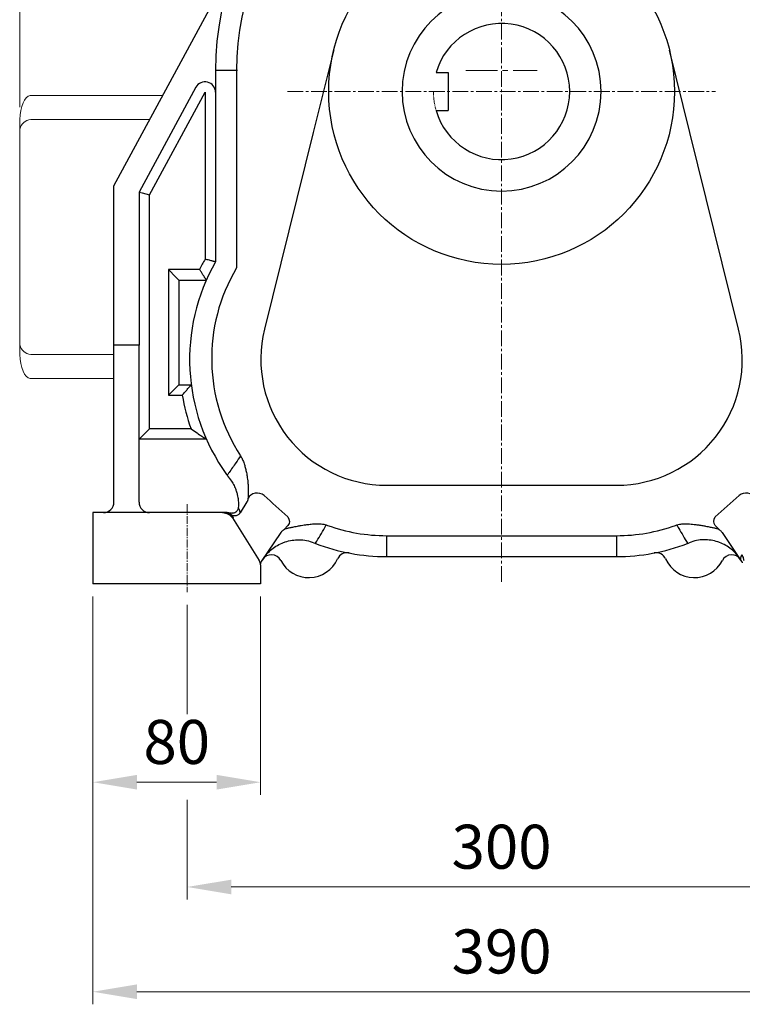
# Model space of a CAD drawing. Units: millimetres. Extents: x 1447 to 3023, y 14 to 2343.
# Drawn here: x 2420 to 2764, y 743 to 1212 of the extents above; entities that cross this region are included whole.
import ezdxf

# ---------------------------------------------------------------- set-up
doc = ezdxf.new("R2010")
doc.units = ezdxf.units.MM
doc.linetypes.add('CENTER2', pattern=[1.125, 0.75, -0.125, 0.125, -0.125])
doc.linetypes.add('PHANTOM', pattern=[2.5, 1.25, -0.25, 0.25, -0.25, 0.25, -0.25])
doc.layers.get('DEFPOINTS').update_dxf_attribs({"linetype": 'CONTINUOUS'})
for name, color, linetype, lineweight in [('C', 1, 'CENTER2', 9), ('D', 7, 'CONTINUOUS', 9), ('O', 3, 'CONTINUOUS', 30), ('OUTLINE', 3, 'CONTINUOUS', 20), ('P', 6, 'PHANTOM', 9)]:
    doc.layers.add(name, color=color, linetype=linetype, lineweight=lineweight)
doc.styles.get("Standard").update_dxf_attribs({"font": 'romans.shx', "width": 0.8, "bigfont": 'whgtxt.shx'})
doc.dimstyles.get("Standard").update_dxf_attribs({"dimtxt": 3.5, "dimasz": 3.5, "dimexe": 1, "dimexo": 1, "dimgap": 1, "dimtad": 1, "dimdec": 3, "dimdsep": 46, "dimtxsty": 'Standard', "dimcen": 0, "dimclrd": 256, "dimclre": 256, "dimclrt": 256, "dimadec": 3, "dimazin": 2, "dimtp": 0.1, "dimtm": 0.1, "dimtfac": 0.71, "dimtdec": 3, "dimtmove": 0, "dimatfit": 3, "dimfxl": 0, "dimlwd": -1, "dimlwe": -1, "dimarcsym": 0})

# ---------------------------------------------------------------- blocks, each defined once
blk = doc.blocks.new('*D124')
at = {"layer": 'D', "transparency": 16777216}
for p, q in [((2419.53, 1170.8), (2419.53, 1465.85)), ((2649.47, 1421.07), (2649.47, 1465.85)), ((2440.53, 1459.85), (2628.47, 1459.85))]:
    blk.add_line(p, q, dxfattribs=at)
for points in [[(2440.53, 1463.35), (2440.53, 1456.35), (2419.53, 1459.85)], [(2628.47, 1463.35), (2628.47, 1456.35), (2649.47, 1459.85)]]:
    blk.add_solid(points, dxfattribs=at)
at = {"layer": 'DEFPOINTS', "color": 0, "transparency": 16777216}
for p in [(2649.47, 1459.85), (2649.47, 1415.07), (2419.53, 1164.8)]:
    blk.add_point(p, dxfattribs=at)
at = {"layer": 'D', "transparency": 16777216, "insert": (2552.47, 1481.85), "char_height": 21, "attachment_point": 5}
blk.add_mtext('(230)', dxfattribs=at)
blk = doc.blocks.new('*D125')
at = {"layer": 'D', "transparency": 16777216}
for p, q in [((2655.47, 1396.32), (2945.74, 1396.32)), ((2939.74, 1375.32), (2939.74, 964.21)), ((2850.47, 943.21), (2945.74, 943.21))]:
    blk.add_line(p, q, dxfattribs=at)
for points in [[(2936.24, 1375.32), (2943.24, 1375.32), (2939.74, 1396.32)], [(2936.24, 964.21), (2943.24, 964.21), (2939.74, 943.21)]]:
    blk.add_solid(points, dxfattribs=at)
at = {"layer": 'DEFPOINTS', "color": 0, "transparency": 16777216}
for p in [(2649.47, 1396.32), (2844.47, 943.21), (2939.74, 943.21)]:
    blk.add_point(p, dxfattribs=at)
at = {"layer": 'D', "transparency": 16777216, "insert": (2923.24, 1141.76), "char_height": 21, "attachment_point": 5, "rotation": 90}
blk.add_mtext('APPROX. 453', dxfattribs=at)
blk = doc.blocks.new('*D131')
at = {"layer": 'D', "transparency": 16777216}
for p, q in [((2454.47, 937.21), (2454.47, 842.54)), ((2534.47, 937.21), (2534.47, 842.54)), ((2475.47, 848.54), (2513.47, 848.54))]:
    blk.add_line(p, q, dxfattribs=at)
for points in [[(2475.47, 852.04), (2475.47, 845.04), (2454.47, 848.54)], [(2513.47, 852.04), (2513.47, 845.04), (2534.47, 848.54)]]:
    blk.add_solid(points, dxfattribs=at)
at = {"layer": 'DEFPOINTS', "color": 0, "transparency": 16777216}
for p in [(2454.47, 943.21), (2534.47, 943.21), (2534.47, 848.54)]:
    blk.add_point(p, dxfattribs=at)
at = {"layer": 'D', "transparency": 16777216, "insert": (2494.47, 865.04), "char_height": 21, "attachment_point": 5}
blk.add_mtext('80', dxfattribs=at)
blk = doc.blocks.new('*D133')
at = {"layer": 'D', "transparency": 16777216}
for p, q in [((2499.47, 933.21), (2499.47, 881.02)), ((2799.47, 933.21), (2799.47, 881.02)), ((2499.47, 840.19), (2499.47, 792.54)), ((2799.47, 840.19), (2799.47, 792.54)), ((2520.47, 798.54), (2778.47, 798.54))]:
    blk.add_line(p, q, dxfattribs=at)
for points in [[(2520.47, 802.04), (2520.47, 795.04), (2499.47, 798.54)], [(2778.47, 802.04), (2778.47, 795.04), (2799.47, 798.54)]]:
    blk.add_solid(points, dxfattribs=at)
at = {"layer": 'DEFPOINTS', "color": 0, "transparency": 16777216}
for p in [(2499.47, 939.21), (2799.47, 939.21), (2799.47, 798.54)]:
    blk.add_point(p, dxfattribs=at)
at = {"layer": 'D', "transparency": 16777216, "insert": (2649.47, 815.04), "char_height": 21, "attachment_point": 5}
blk.add_mtext('300', dxfattribs=at)
blk = doc.blocks.new('*D134')
at = {"layer": 'D', "transparency": 16777216}
for p, q in [((2454.47, 937.21), (2454.47, 742.54)), ((2844.47, 937.21), (2844.47, 742.54)), ((2475.47, 748.54), (2823.47, 748.54))]:
    blk.add_line(p, q, dxfattribs=at)
for points in [[(2475.47, 752.04), (2475.47, 745.04), (2454.47, 748.54)], [(2823.47, 752.04), (2823.47, 745.04), (2844.47, 748.54)]]:
    blk.add_solid(points, dxfattribs=at)
at = {"layer": 'DEFPOINTS', "color": 0, "transparency": 16777216}
for p in [(2454.47, 943.21), (2844.47, 943.21), (2844.47, 748.54)]:
    blk.add_point(p, dxfattribs=at)
at = {"layer": 'D', "transparency": 16777216, "insert": (2649.47, 765.04), "char_height": 21, "attachment_point": 5}
blk.add_mtext('390', dxfattribs=at)
blk = doc.blocks.new('FADFADFA')
at = {"layer": 'OUTLINE'}
for p, q in [((990.36, 725.55), (927.15, 725.55)), ((922.12, 714.1), (922.12, 708.85)), ((984.16, 714.1), (927.71, 714.1)), ((922.11, 607.6), (922.11, 708.51)), ((922.12, 607.26), (922.12, 602.01)), ((967.06, 602.01), (927.71, 602.01)), ((967.06, 590.55), (927.15, 590.55))]:
    blk.add_line(p, q, dxfattribs=at)
for centre, start, end in [((927.76, 708.44), 93.9961, 168.9872), ((927.76, 607.67), 191.0128, 266.0039)]:
    blk.add_arc(centre, 5.66, start, end, dxfattribs=at)
at = {"layer": 'OUTLINE', "extrusion": (0, 0, -1)}
for centre, major_axis, start_param, end_param in [((927.32, 713.29), (0.11, 12.28), -1.508894, -0.053826), ((927.32, 602.81), (0.11, -12.28), 0.053826, 1.508894)]:
    blk.add_ellipse(centre, major_axis=major_axis, ratio=0.424794, start_param=start_param, end_param=end_param, dxfattribs=at)
at = {"layer": 'OUTLINE'}
for points in [[(927.37, 714.08), (927.48, 714.09), (927.59, 714.1), (927.71, 714.1)], [(922.11, 708.51), (922.11, 708.85), (922.15, 709.19), (922.21, 709.52)], [(922.11, 607.6), (922.11, 607.26), (922.15, 606.92), (922.21, 606.58)]]:
    blk.add_open_spline(points, degree=3, dxfattribs=at)
blk.add_open_spline([(927.71, 602.01), (927.62, 602.01), (927.5, 602.01), (927.39, 602.02), (927.37, 602.03)], degree=3, knots=[0, 0, 0, 0, 0.05252088, 0.06455775, 0.06455775, 0.06455775, 0.06455775], dxfattribs=at)

msp = doc.modelspace()

# ---------------------------------------------------------------- linework, layer by layer
at = {"layer": 'C', "ltscale": 10}
for p, q in [((2649.4677, 944.2132), (2649.4677, 1348.1676)), ((2547.3228, 1178.2132), (2751.6127, 1178.2132))]:
    msp.add_line(p, q, dxfattribs=at)
at = {"layer": 'C', "ltscale": 20}
msp.add_line((2632.4677, 1188.2132), (2666.4677, 1188.2132), dxfattribs=at)
at = {"layer": 'C', "ltscale": 5}
msp.add_line((2499.4677, 981.2132), (2499.4677, 939.2132), dxfattribs=at)
at = {"layer": 'O'}
for p, q in [((2464.4677, 1133.2132), (2529.4317, 1253.2025)), ((2569.3884, 1198.0512), (2559.6208, 1158.6229)), ((2739.3146, 1158.6229), (2729.5535, 1198.0254)), ((2512.9677, 1188.2132), (2512.9677, 1096.8983)), ((2523.5032, 1188.2132), (2512.9677, 1188.2132)), ((2522.9677, 1188.2132), (2522.9677, 1094.0128)), ((2618.2387, 1187.2132), (2623.9677, 1187.2132)), ((2623.9677, 1187.2132), (2623.9677, 1169.2132)), ((2503.5708, 1180.2329), (2476.4677, 1130.1732)), ((2481.4677, 1128.9065), (2507.9677, 1177.8523)), ((2507.9677, 1177.8523), (2507.9677, 1098.207)), ((2618.2387, 1169.2132), (2623.9677, 1169.2132)), ((2559.6208, 1158.6229), (2536.3564, 1064.7123)), ((2762.5791, 1064.7123), (2739.3146, 1158.6229)), ((2464.4677, 1057.2132), (2464.4677, 1133.2132)), ((2476.4677, 1130.1732), (2477.9322, 1129.8022)), ((2476.4677, 1130.1732), (2476.4677, 1057.2132)), ((2477.9322, 1129.8022), (2481.4677, 1128.9065)), ((2481.4677, 1017.2132), (2481.4677, 1128.9065)), ((2490.4677, 1093.2132), (2494.0032, 1089.6777)), ((2505.3875, 1093.2132), (2490.4677, 1093.2132)), ((2490.4677, 1093.2132), (2490.4677, 1033.2132)), ((2495.4677, 1088.2132), (2494.0032, 1089.6777)), ((2495.4677, 1088.2132), (2495.4677, 1038.2132)), ((2495.4677, 1088.2132), (2508.5876, 1088.2132)), ((2464.4677, 982.2132), (2464.4677, 1057.2132)), ((2476.4677, 1057.2132), (2464.4677, 1057.2132)), ((2476.4677, 982.2132), (2476.4677, 1057.2132)), ((2494.0032, 1036.7487), (2490.4677, 1033.2132)), ((2495.4677, 1038.2132), (2494.0032, 1036.7487)), ((2495.4677, 1038.2132), (2501.3742, 1038.2132)), ((2490.4677, 1033.2132), (2497.0789, 1033.2132)), ((2481.4677, 1017.2132), (2477.9322, 1013.6777)), ((2501.2831, 1017.2132), (2481.4677, 1017.2132)), ((2476.4677, 1012.2132), (2477.9322, 1013.6777)), ((2508.6508, 1012.2132), (2476.4677, 1012.2132)), ((2594.5959, 990.2846), (2704.3395, 990.2846)), ((2527.9662, 982.3987), (2524.6576, 977.0666)), ((2516.3123, 977.2132), (2454.4677, 977.2132)), ((2454.4677, 977.2132), (2454.4677, 943.2132)), ((2517.3557, 977.2132), (2516.3123, 977.2132)), ((2518.5552, 977.2132), (2517.3557, 977.2132)), ((2521.0395, 974.6983), (2533.7749, 954.3216)), ((2524.6586, 977.0667), (2524.5499, 976.9052)), ((2547.549, 971.0583), (2545.678, 969.1897)), ((2751.3864, 971.0583), (2753.2574, 969.1897)), ((2534.9186, 953.9398), (2544.2621, 967.8053)), ((2594.5959, 966.2132), (2594.5959, 956.2132)), ((2594.5959, 966.2132), (2704.3395, 966.2132)), ((2704.3395, 966.2132), (2704.3395, 956.2132)), ((2754.6733, 967.8053), (2764.0169, 953.9398)), ((2594.5959, 956.2132), (2704.3395, 956.2132)), ((2534.4677, 952.3528), (2534.4677, 943.2132)), ((2534.4677, 943.2132), (2454.4677, 943.2132))]:
    msp.add_line(p, q, dxfattribs=at)
msp.add_circle((2649.4677, 1178.2132), 82.5, dxfattribs=at)
at = {"layer": 'O', "extrusion": (0, 0, -1)}
msp.add_circle((-2649.4677, 1178.2132), 47.5, dxfattribs=at)
at = {"layer": 'O'}
for centre, radius, start, end in [((2649.4677, 1188.2132), 136.5, 0, 180), ((2649.4677, 1188.2132), 126.5, 0, 180), ((2649.4677, 1178.2132), 32.5, 196.07665, 163.92335), ((2507.9677, 1177.8523), 5, 0, 151.568223), ((2594.5959, 1050.2846), 94, 150.27151, 215.680569), ((2594.5959, 1050.2846), 99, 151.048794, 154.302348), ((2596.0786, 1050.7434), 84.9555, 149.381572, 213.163399), ((2594.5959, 1050.2846), 60, 166.086264, 270), ((2704.3395, 1050.2846), 60, 270, 13.913736), ((2594.5959, 1050.2846), 99, 189.929626, 199.51506), ((2459.4677, 982.2132), 5, 270, 0), ((2481.4677, 982.2132), 5, 180, 270), ((2517.3557, 972.2132), 5, 53.551638, 90), ((2518.5552, 972.2132), 5, 73.371806, 90), ((2594.5959, 1049.0919), 82.8787, 250.130313, 270), ((2704.3395, 1049.0919), 82.8787, 270, 289.869687), ((2594.5959, 1050.2132), 94, 248.886043, 270), ((2704.3395, 1050.2132), 94, 270, 291.113957), ((2530.6152, 952.3484, 0), 3.7253, 28.369934, 31.983865), ((2531.4677, 952.3528), 3, 0, 36.055948), ((2539.6631, 952.1029), 5, 27.097946, 148.180683), ((2557.4677, 961.2132), 15, 207.097946, 336.053909), ((2575.7463, 953.0957), 5, 79.023848, 156.053909), ((2723.1892, 953.0957), 5, 23.946091, 100.976152), ((2741.4677, 961.2132), 15, 203.946091, 332.902054), ((2759.2723, 952.1029), 5, 31.819317, 152.902054)]:
    msp.add_arc(centre, radius, start, end, dxfattribs=at)
at = {"layer": 'O', "extrusion": (0, 0, -1)}
for centre, major_axis, ratio, start_param, end_param in [((2511.9777, 996.7135), (-12.8328, 7.9472), 0.99390162, 2.05747461, 2.09419604), ((2517.3557, 972.2132), (0, 5), 0.91536337, 0, 0.34528493), ((2517.3557, 972.2132), (0, 5), 0.91536337, 0.34528493, 1.04795064), ((2517.3557, 972.2132), (2.9705, 4.022), 0.69932065, 0, 0.50981595), ((2771.9676, 970.513), (272.7055, -2.1132), 0.02099098, 3.54378078, 3.54640908), ((2545.6648, 973.226), (-0.686, 2.9205), 0.83953034, 1.06575645, 2.58124937), ((2753.2707, 973.226), (-0.686, -2.9205), 0.83953034, 0.56034328, 2.0758362), ((2766.566, 955.5215), (-2.5491, -1.5817), 0.8787133, 0, 1.18355504)]:
    msp.add_ellipse(centre, major_axis=major_axis, ratio=ratio, start_param=start_param, end_param=end_param, dxfattribs=at)
at = {"layer": 'O'}
for centre, major_axis, ratio, start_param, end_param in [((2533.0086, 982.1398), (4.9647, -0.5935), 0.87268949, 0.9919682, 2.81278517), ((2765.9269, 982.1398), (4.9647, 0.5935), 0.87268949, 0.32880749, 2.14962446), ((2561.3093, 964.0149), (11.4473, -4.4206), 0.13022185, 4.63807615, 4.71248975), ((2737.625, 964.0144), (11.447, 4.4205), 0.13021924, 4.71228724, 4.78670271)]:
    msp.add_ellipse(centre, major_axis=major_axis, ratio=ratio, start_param=start_param, end_param=end_param, dxfattribs=at)
at = {"layer": 'O', "extrusion": (7.8647e-11, 6.12323e-17, -1)}
msp.add_ellipse((2516.3341, 972.2368), major_axis=(5.4254, -0.1257), ratio=0.91695859, start_param=4.68713095, end_param=5.74051791, dxfattribs=at)
at = {"layer": 'O'}
for points, degree, knots in [([(2511.5033, 1097.2854), (2511.0757, 1097.3979), (2510.5762, 1097.529), (2509.7081, 1097.7556), (2509.372, 1097.8432), (2508.6825, 1098.0222), (2508.3306, 1098.1133), (2507.9744, 1098.2053), (2507.9711, 1098.2061), (2507.9677, 1098.207)], 3, [-0.00403191876, -0.00403191876, -0.00403191876, -0.00403191876, -0.00218371435, -0.00218371435, -0.00109313282, -0.00109313282, 0, 0, 0.0000103695, 0.0000103695, 0.0000103695, 0.0000103695]), ([(2512.9677, 1096.8983), (2512.8283, 1096.9353), (2512.6191, 1096.9908), (2512.3402, 1097.0646), (2512.131, 1097.1199), (2511.852, 1097.1935), (2511.6427, 1097.2487), (2511.5033, 1097.2854)], 3, [-0.0080008112, -0.0080008112, -0.0080008112, -0.0080008112, -0.00686684193, -0.00629985729, -0.00573287266, -0.00516588802, -0.00403191876, -0.00403191876, -0.00403191876, -0.00403191876]), ([(2507.6382, 1089.6777), (2507.4389, 1089.9867), (2507.2147, 1090.3355), (2506.7274, 1091.0969), (2506.47, 1091.5009), (2505.9396, 1092.337), (2505.6662, 1092.7699), (2505.3917, 1093.2065), (2505.3896, 1093.2099), (2505.3875, 1093.2132)], 3, [0.0039400456, 0.0039400456, 0.0039400456, 0.0039400456, 0.00525849166, 0.00525849166, 0.00658165786, 0.00658165786, 0.00792607403, 0.00792607403, 0.00793641386, 0.00793641386, 0.00793641386, 0.00793641386]), ([(2508.5876, 1088.2132), (2508.4969, 1088.3524), (2508.3609, 1088.5614), (2508.1798, 1088.8402), (2508.0441, 1089.0495), (2507.8635, 1089.3285), (2507.7282, 1089.538), (2507.6382, 1089.6777)], 3, [0, 0, 0, 0, 0.00112572732, 0.00168859097, 0.00225145463, 0.00281431829, 0.0039400456, 0.0039400456, 0.0039400456, 0.0039400456]), ([(2497.0789, 1033.2132), (2497.0817, 1033.2165), (2497.0845, 1033.2199), (2497.5033, 1033.7183), (2497.9223, 1034.2137), (2498.7357, 1035.1694), (2499.1222, 1035.6206), (2499.6981, 1036.2892), (2499.9056, 1036.5292), (2500.0959, 1036.7487)], 3, [-0.0000130498, -0.0000130498, -0.0000130498, -0.0000130498, 0, 0, 0.00193987726, 0.00193987726, 0.00387001109, 0.00387001109, 0.00507873786, 0.00507873786, 0.00507873786, 0.00507873786]), ([(2500.0959, 1036.7487), (2500.2172, 1036.8886), (2500.3993, 1037.0983), (2500.6425, 1037.3775), (2500.8252, 1037.5867), (2501.0689, 1037.8654), (2501.2521, 1038.0742), (2501.3742, 1038.2132)], 3, [0.00507873786, 0.00507873786, 0.00507873786, 0.00507873786, 0.00652955442, 0.00725496269, 0.00798037097, 0.00870577924, 0.01015659579, 0.01015659579, 0.01015659579, 0.01015659579]), ([(2501.2831, 1017.2132), (2501.2878, 1017.2099), (2501.2925, 1017.2065), (2502.2635, 1016.5206), (2503.2279, 1015.8504), (2504.9801, 1014.6501), (2505.762, 1014.123), (2506.429, 1013.6777)], 3, [-0.00790580993, -0.00790580993, -0.00790580993, -0.00790580993, -0.00789591441, -0.00789591441, -0.00586458606, -0.00586458606, -0.00395322749, -0.00395322749, -0.00395322749, -0.00395322749]), ([(2506.429, 1013.6777), (2506.6398, 1013.537), (2506.9563, 1013.3264), (2507.3791, 1013.0467), (2507.6965, 1012.8375), (2508.1201, 1012.5593), (2508.4384, 1012.3514), (2508.6508, 1012.2132)], 3, [-0.00395322749, -0.00395322749, -0.00395322749, -0.00395322749, -0.00282373392, -0.00225898714, -0.00169424035, -0.00112949357, 0, 0, 0, 0]), ([(2524.9611, 1004.2703), (2524.2086, 1003.1977), (2523.4585, 1002.124), (2521.6128, 999.4719), (2520.5197, 997.8926), (2519.4309, 996.3118), (2519.1369, 995.8849), (2518.8432, 995.4579), (2518.5498, 995.0307)], 3, [0.0425279868, 0.0425279868, 0.0425279868, 0.0425279868, 0.0479668337, 0.0479668337, 0.0559519998, 0.0559519998, 0.0559519998, 0.0581084981, 0.0581084981, 0.0581084981, 0.0581084981]), ([(2525.2332, 1003.7883), (2525.2366, 1003.782), (2525.24, 1003.7758), (2525.2523, 1003.7529), (2525.2613, 1003.7362), (2525.3415, 1003.5861), (2525.4112, 1003.4516), (2525.6153, 1003.045), (2525.745, 1002.7697), (2526.1441, 1001.8705), (2526.3899, 1001.2334), (2526.8149, 999.9892), (2526.9973, 999.3852), (2527.3281, 998.1616), (2527.4762, 997.5423), (2527.7742, 996.1436), (2527.9152, 995.3626), (2528.1092, 994.1025), (2528.1753, 993.6199), (2528.2917, 992.6636), (2528.342, 992.1898), (2528.4193, 991.3489), (2528.449, 990.9797), (2528.4998, 990.2478), (2528.5208, 989.8858), (2528.5646, 988.9619), (2528.5808, 988.4103), (2528.5929, 987.5109), (2528.5932, 987.1496), (2528.5864, 986.4625), (2528.5791, 986.1352), (2528.5593, 985.5269), (2528.5469, 985.2458), (2528.5153, 984.6473), (2528.4952, 984.3488), (2528.4771, 984.1005)], 3, [0.0004558965, 0.0004558965, 0.0004558965, 0.0004558965, 0.0004818759, 0.0004818759, 0.0005507153, 0.0005507153, 0.0011014307, 0.0011014307, 0.0022028614, 0.0022028614, 0.0046552875, 0.0046552875, 0.0069123965, 0.0069123965, 0.0091695056, 0.0091695056, 0.011990892, 0.011990892, 0.0137542584, 0.0137542584, 0.0155176249, 0.0155176249, 0.0169283181, 0.0169283181, 0.0183390112, 0.0183390112, 0.0205961203, 0.0205961203, 0.0222134741, 0.0222134741, 0.0238308279, 0.0238308279, 0.0254089092, 0.0254089092, 0.0275085169, 0.0275085169, 0.0275085169, 0.0275085169]), ([(2518.2415, 995.4576), (2518.3285, 995.3364), (2518.4159, 995.2153), (2518.5886, 994.9771), (2518.674, 994.8601), (2518.8129, 994.6703), (2518.8665, 994.5974), (2518.9536, 994.4792), (2518.9872, 994.4337), (2519.0543, 994.343), (2519.0879, 994.2976), (2519.1753, 994.1799), (2519.2291, 994.1076), (2519.3693, 993.92), (2519.4556, 993.8049), (2519.6311, 993.5721), (2519.7203, 993.4545), (2519.8095, 993.3373)], 3, [0, 0, 0, 0, 0.00042395558, 0.00042395558, 0.00083506401, 0.00083506401, 0.00109200679, 0.00109200679, 0.00125259602, 0.00125259602, 0.00141318525, 0.00141318525, 0.00167012803, 0.00167012803, 0.00208123646, 0.00208123646, 0.00250519204, 0.00250519204, 0.00250519204, 0.00250519204]), ([(2519.8095, 993.3373), (2520.3222, 992.664), (2520.7927, 991.9571), (2521.6254, 990.5156), (2521.9904, 989.7827), (2522.5055, 988.5694), (2522.6849, 988.0974), (2522.9456, 987.3257), (2523.0384, 987.0278), (2523.2095, 986.4309), (2523.2879, 986.1309), (2523.467, 985.3746), (2523.5586, 984.9167), (2523.7544, 983.7222), (2523.8333, 982.9833), (2523.9162, 981.3702), (2523.9028, 980.4974), (2523.8351, 979.6418)], 3, [0, 0, 0, 0, 0.0032173409, 0.0032173409, 0.0063371866, 0.0063371866, 0.0082870902, 0.0082870902, 0.0095057799, 0.0095057799, 0.0107244696, 0.0107244696, 0.012562633, 0.012562633, 0.0155036944, 0.0155036944, 0.0190115598, 0.0190115598, 0.0190115598, 0.0190115598]), ([(2528.4771, 984.1005), (2528.469, 983.9883), (2528.4572, 983.8785), (2528.4269, 983.6673), (2528.4087, 983.5659), (2528.3737, 983.4052), (2528.3589, 983.3444), (2528.3329, 983.2473), (2528.3224, 983.2104), (2528.3003, 983.1374), (2528.2888, 983.1013), (2528.2577, 983.0086), (2528.2372, 982.9526), (2528.1809, 982.8099), (2528.1431, 982.7249), (2528.0601, 982.5583), (2528.0147, 982.4769), (2527.9662, 982.3987)], 3, [-0.00561105939, -0.00561105939, -0.00561105939, -0.00561105939, -0.00466149549, -0.00466149549, -0.00374070626, -0.00374070626, -0.00316521299, -0.00316521299, -0.00280552969, -0.00280552969, -0.0024458464, -0.0024458464, -0.00187035313, -0.00187035313, -0.0009495639, -0.0009495639, 0, 0, 0, 0]), ([(2523.7637, 979.1874), (2523.7519, 979.1377), (2523.7389, 979.0883), (2523.6827, 978.8956), (2523.6301, 978.7552), (2523.5045, 978.4834), (2523.431, 978.3514), (2523.2348, 978.0543), (2523.1039, 977.8947), (2522.8393, 977.6316), (2522.7083, 977.5218), (2522.4813, 977.3623), (2522.3908, 977.3057), (2522.2049, 977.2028), (2522.1096, 977.1564), (2521.8579, 977.05), (2521.6979, 976.9977), (2521.3528, 976.9161), (2521.1676, 976.8905), (2520.8558, 976.8759), (2520.7278, 976.8782), (2520.4746, 976.8988), (2520.3501, 976.9171), (2520.1462, 976.9598), (2520.0644, 976.9807), (2519.986, 977.0041)], 3, [0, 0, 0, 0, 0.0004104455, 0.0004104455, 0.0016100015, 0.0016100015, 0.0028095575, 0.0028095575, 0.0044435786, 0.0044435786, 0.0058108335, 0.0058108335, 0.0066653678, 0.0066653678, 0.0075199022, 0.0075199022, 0.0088871571, 0.0088871571, 0.0104114951, 0.0104114951, 0.0114913529, 0.0114913529, 0.0125712107, 0.0125712107, 0.0133307357, 0.0133307357, 0.0133307357, 0.0133307357]), ([(2523.8351, 979.6418), (2523.8312, 979.5925), (2523.826, 979.5424), (2523.8129, 979.442), (2523.8051, 979.3919), (2523.7902, 979.31), (2523.7839, 979.2784), (2523.7729, 979.227), (2523.7684, 979.2072), (2523.7637, 979.1874)], 3, [-0.00127324005, -0.00127324005, -0.00127324005, -0.00127324005, -0.00084229727, -0.00084229727, -0.00042441335, -0.00042441335, -0.0001632359, -0.0001632359, 0, 0, 0, 0]), ([(2524.6576, 977.0666), (2524.6781, 977.0997), (2524.6921, 977.1428), (2524.7161, 977.3358), (2524.6856, 977.5465), (2524.5438, 978.0222), (2524.467, 978.2372), (2524.3027, 978.6425), (2524.23, 978.8119), (2524.1064, 979.0856), (2524.0633, 979.1791), (2524.0176, 979.2763), (2523.9611, 979.3965), (2523.9005, 979.5224), (2523.836, 979.6539)], 3, [0, 0, 0, 0, 0.00132649414, 0.00132649414, 0.00474191222, 0.00474191222, 0.00687654851, 0.00687654851, 0.0082106962, 0.0082106962, 0.00886616489, 0.00886616489, 0.00886616489, 0.00967699543, 0.00967699543, 0.00967699543, 0.00967699543]), ([(2522.139, 975.6484), (2522.1306, 975.6483), (2522.1221, 975.6481), (2522.1136, 975.6481), (2522.1135, 975.6481), (2522.1134, 975.6481), (2522.1134, 975.6481)], 3, [0.019643710625, 0.019643710625, 0.019643710625, 0.019643710625, 0.019797268421, 0.019797268421, 0.019797268421, 0.019798385512, 0.019798385512, 0.019798385512, 0.019798385512]), ([(2544.2621, 967.8053), (2544.3772, 967.9907), (2544.5046, 968.1646), (2544.78, 968.4844), (2544.9272, 968.6309), (2545.1848, 968.8508), (2545.2883, 968.9311), (2545.4635, 969.0545), (2545.5326, 969.1002), (2545.6741, 969.1883), (2545.7466, 969.2307), (2545.9392, 969.3363), (2546.0619, 969.397), (2546.3916, 969.5434), (2546.6049, 969.6224), (2547.0582, 969.7603), (2547.2988, 969.8187), (2547.549, 969.8655)], 3, [-0.01015985317, -0.01015985317, -0.01015985317, -0.01015985317, -0.00847115548, -0.00847115548, -0.00683363045, -0.00683363045, -0.00581017731, -0.00581017731, -0.00517051909, -0.00517051909, -0.00453086088, -0.00453086088, -0.00350740774, -0.00350740774, -0.00186988271, -0.00186988271, -0.00018118502, -0.00018118502, -0.00018118502, -0.00018118502]), ([(2547.549, 969.8655), (2547.7385, 969.901), (2547.9446, 969.9423), (2548.4346, 970.0434), (2548.7258, 970.1053), (2549.3098, 970.2295), (2549.5979, 970.2907), (2550.2031, 970.4175), (2550.52, 970.4829), (2551.2603, 970.6317), (2551.6904, 970.7156), (2552.4117, 970.8502), (2552.6945, 970.9016), (2553.268, 971.0026), (2553.5588, 971.0522), (2554.3215, 971.1779), (2554.8005, 971.2525), (2555.8463, 971.4049), (2556.4146, 971.4815), (2557.7236, 971.6425), (2558.4692, 971.7231), (2559.534, 971.8216), (2559.8508, 971.8489), (2560.1678, 971.8741)], 3, [0, 0, 0, 0, 0.0012791823, 0.0012791823, 0.0028319763, 0.0028319763, 0.0042050558, 0.0042050558, 0.0055781352, 0.0055781352, 0.0072944845, 0.0072944845, 0.0083672028, 0.0083672028, 0.0094399211, 0.0094399211, 0.0111562704, 0.0111562704, 0.013129262, 0.013129262, 0.0156640219, 0.0156640219, 0.0167344055, 0.0167344055, 0.0167344055, 0.0167344055]), ([(2560.1678, 971.8741), (2560.6855, 971.9153), (2561.2027, 971.9342), (2562.4688, 971.9222), (2563.217, 971.8646), (2564.7994, 971.6231), (2565.6294, 971.4214), (2566.4269, 971.1471)], 3, [-0.00716698625, -0.00716698625, -0.00716698625, -0.00716698625, -0.00542153129, -0.00542153129, -0.00289971734, -0.00289971734, 0, 0, 0, 0]), ([(2560.7007, 962.537), (2560.7121, 962.5564), (2560.7235, 962.5758), (2560.7349, 962.5952), (2562.211, 965.1065), (2563.6826, 967.6211), (2565.38, 970.5375), (2565.6114, 970.9354), (2565.8427, 971.3334)], 3, [0.0769232042, 0.0769232042, 0.0769232042, 0.0769232042, 0.077018231, 0.077018231, 0.077018231, 0.0893218294, 0.0893218294, 0.0912650688, 0.0912650688, 0.0912650688, 0.0912650688]), ([(2732.5085, 971.1471), (2733.3077, 971.422), (2734.1397, 971.624), (2735.7239, 971.8651), (2736.472, 971.9224), (2737.5942, 971.9328), (2737.9677, 971.9238), (2738.4834, 971.895), (2738.6255, 971.8854), (2738.7676, 971.8741)], 3, [-0.04065127947, -0.04065127947, -0.04065127947, -0.04065127947, -0.03774528725, -0.03774528725, -0.03522376513, -0.03522376513, -0.03396300407, -0.03396300407, -0.03348395387, -0.03348395387, -0.03348395387, -0.03348395387]), ([(2733.0928, 971.3334), (2733.4069, 970.7928), (2733.7213, 970.2523), (2735.4195, 967.3364), (2736.808, 964.9643), (2738.2006, 962.5952), (2738.212, 962.5758), (2738.2234, 962.5564), (2738.2348, 962.537)], 3, [0.0403182658, 0.0403182658, 0.0403182658, 0.0403182658, 0.0429581098, 0.0429581098, 0.0545651278, 0.0545651278, 0.0545651278, 0.0546601531, 0.0546601531, 0.0546601531, 0.0546601531]), ([(2738.7676, 971.8741), (2738.8914, 971.8643), (2739.0152, 971.8541), (2739.6426, 971.801), (2740.1474, 971.753), (2741.155, 971.6469), (2741.6573, 971.5888), (2742.7773, 971.4479), (2743.3923, 971.3627), (2744.3699, 971.2157), (2744.7407, 971.1571), (2745.3979, 971.0486), (2745.6863, 970.9993), (2746.2551, 970.899), (2746.536, 970.848), (2747.2536, 970.714), (2747.6827, 970.6303), (2748.7509, 970.4153), (2749.361, 970.2858), (2750.1872, 970.1101), (2750.4526, 970.0536), (2750.9477, 969.9509), (2751.1771, 969.9047), (2751.3864, 969.8655)], 3, [0.0001182441, 0.0001182441, 0.0001182441, 0.0001182441, 0.0005362945, 0.0005362945, 0.0022381582, 0.0022381582, 0.003940022, 0.003940022, 0.0060673516, 0.0060673516, 0.0073969326, 0.0073969326, 0.008467328, 0.008467328, 0.0095377234, 0.0095377234, 0.011250356, 0.011250356, 0.0139905681, 0.0139905681, 0.01540349, 0.01540349, 0.0168164119, 0.0168164119, 0.0168164119, 0.0168164119]), ([(2751.3864, 969.8655), (2751.6381, 969.8184), (2751.8792, 969.7598), (2752.3325, 969.6217), (2752.5454, 969.5428), (2752.8742, 969.3967), (2752.9965, 969.3362), (2753.1884, 969.2309), (2753.2606, 969.1887), (2753.4018, 969.1009), (2753.4707, 969.0553), (2753.6456, 968.9323), (2753.749, 968.8522), (2754.0064, 968.6326), (2754.1536, 968.4863), (2754.4295, 968.1664), (2754.5576, 967.9918), (2754.6733, 967.8053)], 3, [-0.0100372217, -0.0100372217, -0.0100372217, -0.0100372217, -0.008338615, -0.008338615, -0.0066914812, -0.0066914812, -0.0056620225, -0.0056620225, -0.0050186109, -0.0050186109, -0.0043751992, -0.0043751992, -0.0033457406, -0.0033457406, -0.0016986068, -0.0016986068, 0, 0, 0, 0]), ([(2546.2351, 963.2635), (2548.3657, 963.9662), (2550.6011, 964.3061), (2555.2597, 964.2251), (2557.6438, 963.7473), (2559.8854, 962.8566)], 3, [0.0149454806, 0.0149454806, 0.0149454806, 0.0149454806, 0.0220547702, 0.0220547702, 0.0296840956, 0.0296840956, 0.0296840956, 0.0296840956]), ([(2752.7003, 963.2635), (2750.5698, 963.9662), (2748.3344, 964.3061), (2743.6757, 964.2251), (2741.2916, 963.7473), (2739.05, 962.8566)], 3, [-0.0140172292, -0.0140172292, -0.0140172292, -0.0140172292, -0.0072559381, -0.0072559381, 0, 0, 0, 0]), ([(2535.8081, 955.2871), (2536.9126, 956.9605), (2538.2669, 958.4651), (2541.5079, 961.1184), (2543.4143, 962.2238), (2545.7337, 963.0925), (2545.9837, 963.1805), (2546.2351, 963.2635)], 3, [0.0005860161, 0.0005860161, 0.0005860161, 0.0005860161, 0.007110165, 0.007110165, 0.0141064434, 0.0141064434, 0.0149454806, 0.0149454806, 0.0149454806, 0.0149454806]), ([(2763.1274, 955.2871), (2762.0228, 956.9605), (2760.6685, 958.4651), (2757.4276, 961.1184), (2755.5212, 962.2238), (2753.2018, 963.0925), (2752.9518, 963.1805), (2752.7003, 963.2635)], 3, [-0.0276738599, -0.0276738599, -0.0276738599, -0.0276738599, -0.021469059, -0.021469059, -0.0148152986, -0.0148152986, -0.0140172292, -0.0140172292, -0.0140172292, -0.0140172292]), ([(2765.1605, 954.3216), (2765.1604, 954.3225), (2765.1603, 954.3233), (2765.1483, 954.4713), (2765.1316, 954.6137), (2765.0776, 954.9726), (2765.0342, 955.1823), (2764.9002, 955.704), (2764.7969, 956.0018), (2764.5697, 956.5354), (2764.4482, 956.7742), (2764.3164, 956.9983)], 3, [-0.02132454566, -0.02132454566, -0.02132454566, -0.02132454566, -0.02132054407, -0.02132054407, -0.02062853523, -0.02062853523, -0.0195213211, -0.0195213211, -0.01774977848, -0.01774977848, -0.01613047781, -0.01613047781, -0.01613047781, -0.01613047781]), ([(2534.4677, 952.3554), (2534.4677, 952.3972), (2534.4685, 952.4381), (2534.4719, 952.5235), (2534.4747, 952.5678), (2534.4942, 952.7978), (2534.5259, 952.9687), (2534.5727, 953.145), (2534.5774, 953.1621), (2534.5823, 953.1792)], 3, [-0.00077286882, -0.00077286882, -0.00077286882, -0.00077286882, -0.00041004723, -0.00041004723, 0, 0, 0.00177454659, 0.00177454659, 0.00196769992, 0.00196769992, 0.00196769992, 0.00196769992]), ([(2534.5823, 953.1792), (2534.5946, 953.2225), (2534.6076, 953.2651), (2534.6212, 953.3069), (2534.6456, 953.3775), (2534.6717, 953.4461), (2534.6829, 953.4743), (2534.6967, 953.5082), (2534.711, 953.5415), (2534.7135, 953.5473), (2534.716, 953.5531), (2534.7208, 953.5641), (2534.723, 953.5692), (2534.7253, 953.5743), (2534.7324, 953.5903), (2534.7396, 953.6061), (2534.7445, 953.6169), (2534.7595, 953.6489), (2534.7748, 953.6805), (2534.7851, 953.7014), (2534.7982, 953.7272), (2534.8116, 953.7528), (2534.8143, 953.7579), (2534.8204, 953.7693), (2534.8265, 953.7807), (2534.8299, 953.7871), (2534.8333, 953.7934), (2534.8416, 953.8084), (2534.8464, 953.8171), (2534.8512, 953.8258), (2534.8673, 953.8543), (2534.8836, 953.8823), (2534.8951, 953.9017), (2534.9068, 953.9208), (2534.9186, 953.9398)], 5, [0.00196769992, 0.00196769992, 0.00196769992, 0.00196769992, 0.00196769992, 0.00196769992, 0.00278651957, 0.00278651957, 0.00278651957, 0.00337139076, 0.00337139076, 0.00337139076, 0.00349531904, 0.00349531904, 0.00349531904, 0.00349531904, 0.00360533923, 0.00360533923, 0.00360533923, 0.00383928771, 0.00383928771, 0.00383928771, 0.00430718466, 0.00430718466, 0.00430718466, 0.00442415889, 0.00442415889, 0.00442415889, 0.00457080182, 0.00457080182, 0.00457080182, 0.00457080182, 0.00477508161, 0.00477508161, 0.00477508161, 0.00524297855, 0.00524297855, 0.00524297855, 0.00524297855, 0.00524297855, 0.00524297855]), ([(2764.0169, 953.9398), (2764.0449, 953.8946), (2764.0721, 953.8481), (2764.1402, 953.7239), (2764.1796, 953.6441), (2764.2684, 953.4413), (2764.3147, 953.3146), (2764.3532, 953.1792)], 3, [0.01613047781, 0.01613047781, 0.01613047781, 0.01613047781, 0.01679949104, 0.01679949104, 0.01786991222, 0.01786991222, 0.01940573965, 0.01940573965, 0.01940573965, 0.01940573965])]:
    msp.add_open_spline(points, degree=degree, knots=knots, dxfattribs=at)
for points in [[(2536.158, 985.442), (2539.9219, 981.9973), (2543.6962, 978.5652), (2547.4786, 975.1431)], [(2751.4568, 975.1431), (2755.2392, 978.5652), (2759.0136, 981.9973), (2762.7774, 985.442)], [(2520.3263, 976.2351), (2520.337, 976.2272), (2520.3477, 976.2194), (2520.3582, 976.2118)], [(2522.1134, 975.6481), (2521.5938, 975.6429), (2521.029, 975.7267), (2520.3582, 976.2118)], [(2524.5499, 976.9052), (2524.2599, 976.5283), (2523.5763, 975.8955), (2522.6453, 975.6732), (2522.139, 975.6485)]]:
    msp.add_open_spline(points, degree=3, dxfattribs=at)
at = {"layer": 'P'}
msp.add_arc((2649.4677, 1178.2132), 32.5, 180, 196.07665, dxfattribs=at)

# ---------------------------------------------------------------- block references
at = {"layer": 'D'}
msp.add_blockref('FADFADFA', (1497.4074, 450.6961), dxfattribs=at)

# ---------------------------------------------------------------- dimensions: what is measured, and where the dimension line sits
dim = msp.add_linear_dim(base=(2649.4677, 1459.8486), p1=(2419.5323, 1164.7962), p2=(2649.4677, 1415.0656), text='(<>)', dimstyle='Standard', override={"dimscale": 6, "dimdec": 0}, dxfattribs=at)
dim.commit()
dim.dimension.update_dxf_attribs({"geometry": '*D124', "text_midpoint": (2552.4736, 1459.8486), "dimtype": 160})
dim = msp.add_linear_dim(base=(2939.7419, 943.2132), p1=(2649.4677, 1396.3172), p2=(2844.4677, 943.2132), angle=90, text='APPROX. <>', dimstyle='Standard', override={"dimscale": 6, "dimdec": 0}, dxfattribs=at)
dim.commit()
dim.dimension.update_dxf_attribs({"geometry": '*D125', "text_midpoint": (2939.7419, 1141.7629), "dimtype": 160})
for base, p1, p2, override, picture, middle in [((2534.4677, 848.5443), (2454.4677, 943.2132), (2534.4677, 943.2132), {"dimscale": 6}, '*D131', (2494.4677, 865.0443)), ((2799.4677, 798.5443), (2499.4677, 939.2132), (2799.4677, 939.2132), {"dimscale": 6, "dimtmove": 0}, '*D133', (2649.4677, 815.0443))]:
    dim = msp.add_linear_dim(base=base, p1=p1, p2=p2, dimstyle='Standard', override=override, dxfattribs=at)
    dim.commit()
    dim.dimension.update_dxf_attribs({"geometry": picture, "text_midpoint": middle})
dim = msp.add_linear_dim(base=(2844.4677, 748.5443), p1=(2454.4677, 943.2132), p2=(2844.4677, 943.2132), dimstyle='Standard', override={"dimscale": 6, "dimtmove": 0}, dxfattribs=at)
dim.commit()
dim.dimension.update_dxf_attribs({"geometry": '*D134', "text_midpoint": (2649.4677, 748.5443), "dimtype": 160})

doc.saveas('drawing.dxf')
